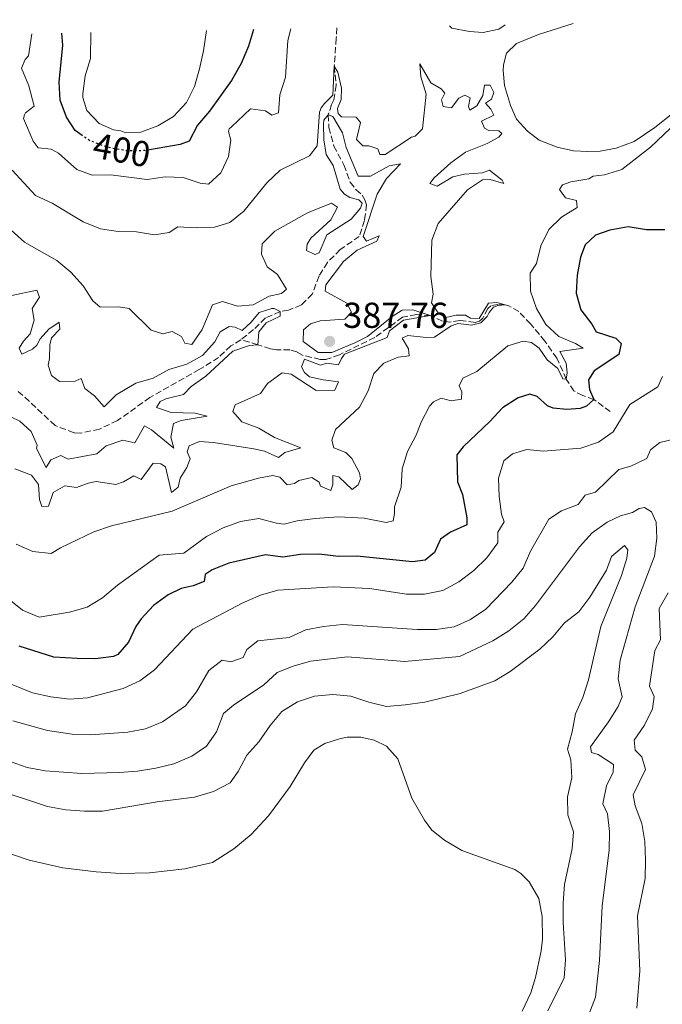
# Model space of a CAD drawing. Units: metres. Extents: x 632767 to 636260, y 4653344 to 4655722.
# Drawn here: x 633440 to 633618, y 4655400 to 4655673 of the extents above; entities that cross this region are included whole.
import ezdxf
from ezdxf.enums import TextEntityAlignment as Align

# ---------------------------------------------------------------- set-up
doc = ezdxf.new("R2010")
doc.units = ezdxf.units.M
doc.header["$MEASUREMENT"] = 0
doc.linetypes.add('DGN Style 3', pattern=[2.435890702152634, 1.739921930109024, -0.6959687720436097])
doc.linetypes.add('DGN Style 5', pattern=[1.217945351076317, 0.5219765790327072, -0.6959687720436097])
for name, color, linetype, lineweight in [('Barranco lineal', 142, 'DGN Style 3', 13), ('Cota de curva de nivel directora', 7, 'Continuous', 0), ('Cota de punto acotado terreno', 7, 'Continuous', 0), ('Curva de nivel directora', 30, 'Continuous', 30), ('Curva de nivel directora no vista', 30, 'DGN Style 5', 30), ('Curva de nivel intermedia', 30, 'Continuous', 0), ('Línea de cambio de uso (parcela vista)', 92, 'Continuous', 0), ('Punto acotado terreno (símbolo)', 7, 'Continuous', 0)]:
    doc.layers.add(name, color=color, linetype=linetype, lineweight=lineweight)
doc.styles.add('Style-Arial', font='arial.ttf')

# ---------------------------------------------------------------- blocks, each defined once
blk = doc.blocks.new('5PATER')
at = {"layer": 'Punto acotado terreno (símbolo)', "linetype": 'Continuous', "lineweight": 0}
h = blk.add_hatch(color=51, dxfattribs=at)
edge = h.paths.add_edge_path()
edge.add_ellipse((0, 0), major_axis=(-0.1095731443231308, -0.1110710700762829), ratio=0.9994222409660317, start_angle=0, end_angle=360)

msp = doc.modelspace()

# ---------------------------------------------------------------- linework, layer by layer
at = {"layer": 'Barranco lineal', "color": 142, "linetype": 'DGN Style 3', "lineweight": 13}
for points in [[(633528.1100000005, 4655670.730000001, 391.2200000000012), (633527.9500000002, 4655667.850000001, 391.0099999999948), (633527.4100000003, 4655660.100000001, 390), (633527.9400000004, 4655654.810000001, 389.7899999999936), (633527.29, 4655650.75, 389.5500000000029), (633526.6399999997, 4655649.480000001, 389.2700000000041), (633525.7300000006, 4655646.550000001, 385), (633525.9299999997, 4655643.09, 384.1300000000047), (633527.2699999996, 4655637.92, 383.6499999999942), (633530.0899999999, 4655632.680000001, 382.8500000000058), (633531.8300000001, 4655627.869999999, 382.6499999999942), (633533.4299999997, 4655625.76, 382.5800000000018), (633535.1500000004, 4655624.27, 382.5399999999936), (633535.8499999996, 4655623.029999999, 382.5099999999948), (633536.3300000001, 4655621.619999999, 382.4700000000012), (633535.7800000003, 4655617.210000001, 382.1999999999971), (633534.3399999999, 4655612.850000001, 381.8099999999977), (633529.0599999997, 4655609.16, 381.5399999999936), (633525.4900000002, 4655605.619999999, 381.3999999999942), (633523.1600000003, 4655601.850000001, 380.8800000000047), (633521.2599999999, 4655596.82, 380.6699999999983), (633518.2599999999, 4655593.789999999, 380.6699999999983), (633514.6600000003, 4655592.32, 380.3600000000006), (633512.4100000003, 4655591.980000001, 380), (633508.29, 4655590.180000001, 379.6900000000023), (633504.9800000006, 4655586.949999999, 379.5500000000029), (633501.4600000001, 4655584.15, 379.5500000000029)], [(633604, 4655564.17, 401.7899999999936), (633599.5, 4655567.58, 400), (633596.4100000003, 4655568.609999999, 398.0599999999977), (633593.9100000003, 4655569.91, 396.4700000000012), (633591.8200000003, 4655573.16, 395), (633589.1699999999, 4655578.980000001, 393.820000000007), (633585.9000000004, 4655583.76, 393.1000000000058), (633581.8799999999, 4655588.52, 392.2299999999959), (633578.6399999997, 4655591.939999999, 391.9199999999983), (633575.8700000001, 4655593.51, 390.6699999999983), (633574.8600000005, 4655593.850000001, 390), (633572.8200000003, 4655593.890000001, 389.8999999999942), (633570.8700000001, 4655593.560000001, 389.7899999999936), (633570.04, 4655592.82, 389.7200000000012), (633568.6500000004, 4655590.15, 389.6199999999953), (633567.6900000004, 4655589.25, 389.6199999999953), (633566.4699999997, 4655588.970000001, 389.5800000000018), (633562.2100000001, 4655589.5, 389.0599999999977), (633559.4500000002, 4655589.050000001, 388.2299999999959), (633557.4299999997, 4655589.32, 387.75), (633554.0499999998, 4655590.9, 385), (633550.2000000002, 4655591.119999999, 384.6900000000023), (633546.3499999996, 4655590.4, 384.5800000000018), (633538.6299999999, 4655584.75, 383.929999999993), (633528.8200000003, 4655579.949999999, 383.679999999993), (633525.0899999999, 4655578.619999999, 383.5800000000018), (633523.5, 4655578.67, 383.5800000000018), (633518.6100000005, 4655579.84, 383.3699999999953), (633517.0199999996, 4655580.77, 382.9900000000052), (633515.0499999998, 4655581.310000001, 382.2599999999948), (633511.3499999996, 4655581.359999999, 381.6100000000006), (633509.6799999997, 4655581.600000001, 380.7400000000052), (633506.1699999999, 4655582.730000001, 380), (633501.4600000001, 4655584.15, 379.5500000000029)], [(633501.4600000001, 4655584.15, 379.5500000000029), (633498.6699999999, 4655582.41, 379.2400000000052), (633495.29, 4655579.25, 379.0299999999988), (633489.9199999999, 4655575.869999999, 378.679999999993), (633476.2000000002, 4655568.08, 377.9900000000052), (633467.2000000002, 4655561.67, 377.1999999999971), (633462.2000000002, 4655559.350000001, 376.7100000000065), (633457.0199999996, 4655558.210000001, 376.3600000000006), (633455.1399999997, 4655558.32, 376.2299999999959), (633449.8700000001, 4655560.33, 375.8800000000047), (633439.5499999998, 4655569.92, 375)]]:
    msp.add_polyline3d(points, dxfattribs=at)
at = {"layer": 'Curva de nivel directora', "color": 30, "linetype": 'Continuous', "lineweight": 30, "elevation": 400, "flags": 128}
for points in [[(633505.0000000002, 4655670.29), (633503.61, 4655665.640000001), (633501.5499999991, 4655660.87), (633498.829999999, 4655656.160000001), (633492.7200000002, 4655647.650000001), (633489.4399999989, 4655643.7), (633487.0699999996, 4655639.300000001), (633484.5999999997, 4655638.330000001), (633476.1299999985, 4655636.890000002)], [(633457.3599999996, 4655640.890000001), (633455.4599999997, 4655642.210000001), (633453.0700000003, 4655645.970000001), (633451.2599999999, 4655650.630000001), (633451.0499999997, 4655655.689999999), (633452.0599999999, 4655665.92), (633451.7999999984, 4655669.279999999)], [(633619.2000000001, 4655614.630000002), (633614.0799999994, 4655614.640000001), (633608.9599999986, 4655615.449999999), (633603.9099999992, 4655614.58), (633599.8999999993, 4655613.140000001), (633597.0199999983, 4655610.449999999), (633595.7699999987, 4655607.11), (633594.7999999986, 4655602.029999999), (633594.5499999983, 4655597.04), (633595.8699999994, 4655592.470000002), (633598.9000000001, 4655588.460000002), (633600.0999999982, 4655586.310000001), (633605.5900000001, 4655584.590000001), (633607.0499999997, 4655583.12), (633606.4399999996, 4655580.04), (633599.5300000005, 4655575.460000002), (633597.9999999994, 4655572.970000002), (633598.2999999989, 4655570.29), (633599.4999999994, 4655567.580000001), (633597.3899999993, 4655565.650000002), (633595.6300000001, 4655565.010000001), (633591.9499999988, 4655564.810000001), (633588.14, 4655565.130000001), (633586.5599999998, 4655565.770000001), (633583.739999999, 4655568.380000001), (633581.7099999995, 4655568.980000001), (633578.4399999994, 4655568.039999999), (633574.11, 4655565.220000001), (633570.6099999995, 4655561.390000002), (633563.1900000009, 4655554.440000001), (633561.4400000008, 4655552.189999999), (633561.6299999986, 4655544.680000002), (633562.9800000008, 4655541.150000002), (633564.1799999989, 4655534.710000004), (633564.2399999994, 4655532.740000002), (633559.6599999993, 4655530.74), (633556.89, 4655528.74), (633555.2000000002, 4655525.020000001), (633552.6699999999, 4655522.960000002), (633549.0899999992, 4655522.430000001), (633533.6599999998, 4655524.050000001), (633528.6599999998, 4655523.980000001), (633523.1499999999, 4655524.570000002), (633518.0499999992, 4655524.529999999), (633513.1099999995, 4655523.750000001), (633508.3199999996, 4655524.41), (633498.089999999, 4655522.119999999), (633493.4499999988, 4655520.26), (633491.5600000002, 4655518.95), (633491.2400000005, 4655516.960000001), (633488.240000001, 4655515.77), (633484.8799999993, 4655515.070000002), (633481.2899999995, 4655513.260000002), (633477.2199999992, 4655510.36), (633473.7599999991, 4655506.660000001), (633472.2599999993, 4655504.480000001), (633470.2399999987, 4655500.130000002), (633467.3099999984, 4655496.740000002), (633466.0900000002, 4655496.189999999), (633461.1399999993, 4655495.520000001), (633456.0000000006, 4655495.59), (633449.5399999986, 4655496.010000001), (633439.8699999994, 4655499.050000003)]]:
    msp.add_lwpolyline(points, dxfattribs=at)
at = {"layer": 'Curva de nivel directora no vista', "color": 30, "linetype": 'DGN Style 5', "lineweight": 30, "elevation": 400, "flags": 128}
msp.add_lwpolyline([(633476.1299999985, 4655636.890000002), (633474.709999999, 4655636.65), (633469.709999999, 4655636.580000001), (633464.4400000006, 4655637.560000002), (633459.5700000002, 4655639.37), (633457.3599999996, 4655640.890000001)], dxfattribs=at)
at = {"layer": 'Curva de nivel intermedia', "color": 30, "linetype": 'Continuous', "lineweight": 0, "flags": 128}
for points, elevation in [([(633515.3600000005, 4655670.490000002), (633514.5199999999, 4655667.21), (633513.8899999995, 4655657.010000001), (633512.3000000003, 4655652.12), (633511.9400000004, 4655647.130000001), (633510.0600000008, 4655646.469999999), (633508.3000000016, 4655647.73), (633504.0999999995, 4655648.220000001), (633498.82, 4655643.289999999), (633498.25, 4655642.71), (633497.9900000007, 4655641.99), (633498.63, 4655639.539999999), (633498.0399999999, 4655635.039999999), (633495.8700000017, 4655630.49), (633492.4500000019, 4655627.380000001), (633490.1699999998, 4655627.570000002), (633485.4100000011, 4655629.23), (633480.4100000011, 4655629.33), (633475.4100000008, 4655628.59), (633465.2300000018, 4655629.92), (633460.2000000007, 4655629.819999999), (633455.9100000013, 4655631.42), (633450.8500000008, 4655635.949999998), (633448.8000000011, 4655637.039999999), (633445.2100000014, 4655637.399999999), (633443.7699999998, 4655639.289999997), (633441.15, 4655645.529999998), (633441.3700000013, 4655646.55), (633441.690000001, 4655647.130000001), (633444.0600000003, 4655649.04), (633442.5899999995, 4655654.65), (633440.5599999999, 4655659.55), (633441.5999999995, 4655661.949999998), (633442.5400000003, 4655662.939999999), (633443.3800000009, 4655669.119999998)], 395.0000000000001), ([(633491.9199999999, 4655670.039999999), (633491.1199999999, 4655664.38), (633490.02, 4655659.349999999), (633488.5899999996, 4655654.46), (633486.360000001, 4655649.989999999), (633482.7900000014, 4655646.13), (633478.4500000008, 4655643.539999999), (633473.700000001, 4655641.8), (633469.5400000013, 4655641.599999999), (633468.16, 4655642.140000001), (633466.1399999994, 4655642.470000001), (633462.1100000016, 4655644.179999998), (633458.7000000007, 4655647.800000002), (633457.620000001, 4655651.42), (633457.61, 4655652.42), (633458.2699999993, 4655657.429999999), (633459.6799999997, 4655662.240000002), (633459.7600000004, 4655669.429999999)], 405.0000000000001), ([(633574.8300000017, 4655671.619999999), (633573.0700000004, 4655670.390000001), (633568.7800000012, 4655669.480000001), (633564.920000001, 4655669.720000001), (633560.0100000004, 4655670.660000001), (633559.350000001, 4655671.32)], 395.0000000000001), ([(633437.9300000013, 4655631.220000001), (633444.4600000004, 4655624.23), (633449.0800000007, 4655622.079999999), (633457.6800000014, 4655616.849999999), (633462.4500000014, 4655614.970000001), (633467.3900000011, 4655614.189999999), (633472.530000002, 4655614.109999998), (633477.4600000005, 4655613.25), (633481.5800000001, 4655613.9), (633484.0000000007, 4655615.499999999), (633489.0099999999, 4655615.219999999), (633494.0999999993, 4655615.38), (633498.410000001, 4655616.67), (633502.2500000009, 4655619.859999999), (633508.6799999994, 4655627.75), (633512.3700000019, 4655631.199999998), (633520.5500000004, 4655635.170000001), (633522.6000000001, 4655637.96), (633523.2500000005, 4655647.320000002), (633523.7500000012, 4655648.539999999), (633524.6900000023, 4655649.730000001), (633527.0400000013, 4655652.06), (633527.4100000003, 4655660.100000001), (633528.3600000001, 4655658.430000001), (633529.3900000006, 4655653.99), (633529.3500000003, 4655650.859999999), (633528.2900000009, 4655648.390000001), (633528.4900000021, 4655646.999999999), (633529.3800000015, 4655646.08), (633533.51, 4655645.899999999), (633534.67, 4655644.449999998), (633533.5500000003, 4655639.759999999), (633535.3000000004, 4655638.009999999), (633537.0000000013, 4655637.939999999), (633539.4900000013, 4655637.140000001), (633540.0400000013, 4655635.62), (633541.5000000007, 4655635.609999998), (633548.8800000013, 4655640.350000001), (633549.8899999994, 4655640.710000002), (633551.8899999999, 4655642.66), (633552.9000000001, 4655652.350000001), (633551.4000000004, 4655657.119999997), (633551.1800000013, 4655660.73), (633554.2100000001, 4655655.52), (633557.1100000013, 4655653.820000002), (633558.0700000002, 4655652.59), (633557.1400000004, 4655650.779999998), (633557.6000000008, 4655648.899999999), (633559.9100000019, 4655648.57), (633561.9500000004, 4655651.190000001), (633563.6400000004, 4655652.050000001), (633565.0900000008, 4655651.289999999), (633564.6700000007, 4655648.890000001), (633565.0400000017, 4655647.899999999), (633566.9300000004, 4655649.119999998), (633568.6700000016, 4655651.95), (633569.1100000021, 4655654.829999999), (633570.640000001, 4655654.829999999), (633571.7200000006, 4655652.8), (633571.0099999995, 4655650.91), (633569.4000000004, 4655649.869999999), (633570.8200000018, 4655648.119999999), (633571.6800000002, 4655646.529999999), (633568.2600000004, 4655644.869999999), (633569.0600000005, 4655642.890000001), (633570.280000001, 4655642.260000001), (633573.0800000017, 4655642.180000001), (633573.9500000011, 4655641.390000001), (633573.0700000004, 4655640.359999998), (633569.8099999994, 4655638.619999999), (633563.8100000002, 4655636.23), (633559.7700000012, 4655633.279999999), (633555.0900000007, 4655629.07), (633553.9599999996, 4655627.550000001), (633555.9800000002, 4655626.819999999), (633560.320000001, 4655629.41), (633563.5399999997, 4655630.159999999), (633568.5300000008, 4655630.480000001), (633570.4700000009, 4655631.179999999), (633574.0499999995, 4655628.429999999), (633574.480000001, 4655627.550000001), (633570.650000002, 4655628.59), (633568.5300000008, 4655628.539999999), (633564.370000001, 4655625.779999998), (633556.2000000017, 4655616.46), (633554.5000000006, 4655611.759999999), (633554.2100000001, 4655601.720000001), (633554.8200000002, 4655596.759999999), (633554.4, 4655594.359999998), (633556.4100000017, 4655591.37), (633558.4099999999, 4655590.33), (633561.2000000017, 4655590.930000001), (633563.8100000002, 4655590.960000001), (633565.2400000006, 4655590.109999999)], 390), ([(633626.2300000021, 4655648.05), (633615.1800000012, 4655637.600000001), (633607.2300000007, 4655631.390000001), (633602.4500000019, 4655629.940000001), (633599.26, 4655629.569999999), (633598.0500000009, 4655628.859999998), (633593.12, 4655628.020000001), (633590.7300000007, 4655627.189999999), (633589.9700000007, 4655625.84), (633591.5900000011, 4655623.529999999), (633594.610000001, 4655622.779999998), (633594.7899999997, 4655620.880000001), (633590.5000000005, 4655618.17), (633586.9199999997, 4655614.75), (633584.7500000015, 4655610.25), (633583.5199999999, 4655605.310000001), (633581.8200000012, 4655602.640000001), (633581.8800000015, 4655597.609999998), (633583.4999999999, 4655592.839999998), (633586.1200000016, 4655588.390000001), (633589.7000000002, 4655585.04), (633594.3700000017, 4655583.12), (633596.5199999998, 4655581.83), (633590.0600000002, 4655580.829999999), (633591.8200000013, 4655577.59), (633592.0300000014, 4655574.960000001), (633591.8200000013, 4655573.16), (633590.8500000013, 4655573.24), (633589.4400000009, 4655576.109999998), (633586.4900000005, 4655578.529999998), (633584.2400000019, 4655581.83), (633582.160000001, 4655583.41), (633579.8499999997, 4655583.759999999), (633575.5899999995, 4655582.409999999), (633566.9999999999, 4655575.33), (633563.0600000013, 4655573.470000001), (633562.0599999999, 4655571.380000001), (633562.7900000009, 4655569.710000001), (633562.7199999993, 4655567.67), (633559.8200000003, 4655567.21), (633557.0900000011, 4655567.920000001), (633554.9299999997, 4655566.890000001), (633553.7899999998, 4655565.71), (633551.53, 4655561.249999999), (633550.1399999997, 4655557.609999999), (633547.7000000011, 4655553.07), (633546.2200000016, 4655548.3), (633545.9900000012, 4655543.239999999), (633544.1400000005, 4655537.73), (633544.1400000005, 4655535.850000001), (633543.7000000002, 4655533.87), (633541.8200000004, 4655533.359999998), (633535.7300000017, 4655534.580000001), (633528.53, 4655534.970000001), (633522.0800000015, 4655534.539999999), (633517.1300000006, 4655533.87), (633513.4800000006, 4655532.970000002), (633511.3400000016, 4655533.199999999), (633506.4599999998, 4655534.529999999), (633501.3700000005, 4655533.659999999), (633496.54, 4655531.880000001), (633491.9600000002, 4655529.520000001), (633485.6000000011, 4655524.869999999), (633478.7800000015, 4655524.31), (633467.2200000011, 4655516.009999999), (633463.0500000004, 4655512.449999998), (633458.77, 4655509.849999999), (633453.8700000005, 4655508.51), (633445.4500000007, 4655507.109999998), (633440.8300000004, 4655509.079999999), (633428.860000001, 4655518.579999999)], 395.0000000000001), ([(633437.69, 4655614.56), (633441.4000000004, 4655611.210000002), (633450.3800000013, 4655606.140000001), (633454.2100000002, 4655602.92), (633457.6400000012, 4655599.119999999), (633460.3700000005, 4655594.929999998), (633462.42, 4655593.199999998), (633467.5000000006, 4655593.25), (633470.4300000009, 4655592.789999999), (633476.5599999998, 4655586.77), (633479.7899999997, 4655585.76), (633482.4000000004, 4655586.430000001), (633484.9400000017, 4655585.04), (633485.8700000015, 4655583.140000001), (633487.8899999999, 4655582.829999999), (633490.7199999997, 4655586.989999999), (633493.5899999996, 4655593.819999999), (633496.3500000001, 4655594.800000001), (633500.4900000019, 4655593.470000001), (633504.8700000006, 4655593.849999999), (633509.3200000009, 4655596.199999998), (633512.7699999998, 4655596.949999999), (633514.0900000008, 4655598.140000001), (633511.6299999999, 4655602.230000001), (633508.770000001, 4655604.369999999), (633507.1799999997, 4655607.880000001), (633507.3800000007, 4655610.74), (633510.880000001, 4655614.300000001), (633519.9500000014, 4655619.399999999), (633526.6200000012, 4655622.07), (633528.2700000008, 4655620.930000001), (633526.4000000021, 4655617.460000001), (633520.9000000014, 4655612.329999999), (633519.8700000009, 4655610.699999999), (633519.6699999997, 4655608.920000001), (633522.03, 4655607.77), (633523.1800000012, 4655608.25), (633525.3200000003, 4655613.259999999), (633532.1199999996, 4655617.649999999), (633534.6600000011, 4655620.630000001), (633535.1500000006, 4655622.029999999), (633534.2099999996, 4655622.949999998), (633531.7199999996, 4655623.59), (633530.250000001, 4655624.550000001), (633529.0599999997, 4655625.930000001), (633527.1300000009, 4655632.56), (633525.1399999993, 4655635.57), (633524.52, 4655639.619999998), (633524.4100000006, 4655644.029999998), (633524.5100000012, 4655645.140000001), (633525.7300000016, 4655646.55), (633527.0200000012, 4655646.09), (633529.7100000002, 4655641.579999999), (633530.7100000017, 4655637.529999998), (633534.0500000009, 4655629.550000001), (633537.4200000016, 4655629.539999999), (633542.6200000006, 4655632.460000002), (633545.7499999999, 4655633.009999999), (633541.8800000007, 4655628.95), (633539.2900000003, 4655624.550000001), (633535.4500000002, 4655612.81), (633536.370000001, 4655611.52), (633539.8600000001, 4655612.949999998), (633539.1900000018, 4655611.48), (633533.7600000004, 4655609.05), (633529.9200000003, 4655605.840000001), (633525.0200000008, 4655599.41), (633524.8600000021, 4655597.659999999), (633530.8800000015, 4655594.309999999), (633532.2000000002, 4655591.77), (633530.3300000015, 4655589.869999998), (633523.4500000017, 4655589.419999998), (633520.8400000011, 4655588.529999999), (633518.8899999997, 4655586.929999999), (633518.74, 4655583.67), (633522.9000000019, 4655580.59), (633526.7300000007, 4655580.59), (633533.13, 4655583.249999999), (633536.5900000001, 4655585.08), (633543.5100000004, 4655590.569999999), (633546.2599999994, 4655592.369999999), (633549.2100000001, 4655592.439999999)], 385), ([(633437.8900000012, 4655596.430000001), (633444.8300000014, 4655597.900000001), (633445.5399999999, 4655595.999999999), (633443.5100000005, 4655592.81), (633444.0300000012, 4655589.529999998), (633442.9200000004, 4655585.76), (633441.100000001, 4655583.720000001), (633439.9100000019, 4655581.800000001), (633440.6300000015, 4655580.149999999), (633443.6500000012, 4655581.56), (633444.8, 4655582.609999998), (633445.7099999998, 4655584.430000001), (633448.1399999994, 4655587.069999999), (633450.9800000006, 4655589.01), (633451.1700000004, 4655587.060000001), (633448.8700000005, 4655584.67), (633448.4099999999, 4655582.76), (633448.3400000007, 4655578.92), (633447.9800000008, 4655577.039999999), (633448.9000000017, 4655574.21), (633451.11, 4655572.569999999), (633455.490000001, 4655572.659999999), (633457.0800000002, 4655573.390000001), (633458.1300000007, 4655570.560000001), (633460.8100000008, 4655568.58), (633463.550000001, 4655565.48), (633466.8800000015, 4655568.84), (633472.2800000017, 4655572.060000001), (633477.0899999995, 4655573.430000001), (633481.4700000006, 4655575.849999999), (633486.4400000017, 4655577.390000001), (633490.8300000015, 4655579.779999998), (633494.2200000001, 4655583.52), (633495.74, 4655586.350000001), (633498.25, 4655587.81), (633499.9000000019, 4655587.609999998), (633501.8600000021, 4655586.699999998), (633504.3099999997, 4655588.989999999), (633506.5200000001, 4655591.689999999), (633510.100000001, 4655592.82), (633510.7000000001, 4655592.82), (633512.4099999999, 4655591.980000001)], 380.0000000000001), ([(633565.2400000006, 4655590.109999999), (633567.6600000013, 4655590.069999999), (633570.2200000006, 4655594.289999999), (633572.5300000019, 4655594.51), (633574.8600000008, 4655593.849999999), (633572.8700000015, 4655593.63), (633571.6100000008, 4655593.17), (633570.3900000005, 4655591.740000002), (633569.8899999999, 4655590.63), (633568.1300000007, 4655588.859999999), (633565.4800000021, 4655588.189999999), (633561.8200000008, 4655588.640000001), (633559.8800000006, 4655587.970000001), (633555.2400000005, 4655584.82), (633552.9100000013, 4655584.77), (633547.8100000008, 4655585.359999999), (633546.2200000016, 4655584.590000001), (633547.9600000004, 4655581.619999997), (633548.2199999997, 4655579.689999999), (633545.1700000009, 4655579.329999999), (633541.1299999997, 4655577.599999999), (633538.4200000007, 4655574.74), (633536.8100000013, 4655569.91), (633534.3700000006, 4655565.449999998), (633527.77, 4655559.199999999), (633526.7100000005, 4655556.26), (633527.2300000014, 4655554.140000001), (633530.610000001, 4655552.779999999), (633532.2400000005, 4655551.179999999), (633534.3700000006, 4655547.189999999), (633534.7000000014, 4655545.49), (633534.0300000008, 4655543.820000002), (633532.3400000011, 4655542.539999999), (633528.6600000019, 4655546.069999999), (633526.980000001, 4655546.42), (633526.9600000009, 4655543.899999999), (633526.4000000021, 4655542.279999998), (633523.6000000014, 4655543.470000001), (633523.1600000011, 4655544.55), (633521.1800000007, 4655545.849999998), (633517.5900000011, 4655545.059999999), (633516.3600000016, 4655544.25), (633514.3099999998, 4655543.83), (633512.2700000014, 4655545.939999999), (633510.310000001, 4655546.4), (633506.4000000017, 4655545.699999998), (633498.7999999998, 4655543.539999999), (633482.3900000014, 4655536.55), (633465.5500000016, 4655532.470000001), (633460.6200000007, 4655530.779999998), (633451.3600000005, 4655526.359999999), (633448.7699999998, 4655524.789999999), (633443.6600000003, 4655525.350000001), (633439.0800000003, 4655527.359999998)], 390), ([(633512.4099999999, 4655591.980000001), (633512.3400000005, 4655590.710000001), (633508.4400000002, 4655588.869999998), (633506.4900000012, 4655586.37), (633506.1700000014, 4655582.730000001), (633503.8300000012, 4655582.51), (633499.2600000004, 4655580.980000001), (633491.7800000014, 4655574.039999999), (633487.690000001, 4655571.170000001), (633485.5200000006, 4655568.910000001), (633480.5899999999, 4655567.699999999), (633479.07, 4655567.02), (633478.0199999993, 4655565.350000001), (633482.1100000021, 4655563.949999998), (633488.7900000007, 4655563.709999999), (633492.1400000014, 4655562.949999999), (633484.8400000011, 4655561.680000001), (633482.7699999991, 4655560.84), (633482.0100000014, 4655557.04), (633482.8200000006, 4655554.060000001), (633476.6500000014, 4655559.13), (633474.6900000012, 4655560.189999999), (633472.0500000014, 4655555.509999999), (633468.6800000007, 4655556.21), (633464.0400000005, 4655554.63), (633461.5000000015, 4655552.449999998), (633453.5100000006, 4655551.009999999), (633451.4600000009, 4655551.99), (633448.7100000017, 4655550.759999999), (633447.3799999995, 4655548.640000001), (633444.7500000009, 4655553.929999999), (633444.9200000009, 4655554.84), (633443.24, 4655558.699999998), (633440.1200000019, 4655561.51), (633435.4300000002, 4655563.740000002)], 380.0000000000001), ([(633549.2100000001, 4655592.439999999), (633554.0500000013, 4655590.9), (633546.6500000006, 4655589.56), (633542.7600000014, 4655586.609999998), (633542.0700000008, 4655584.74), (633530.26, 4655580.100000001), (633529.3900000006, 4655578.940000001), (633528.5600000012, 4655577.199999998), (633525.3700000017, 4655577.61), (633523.5299999999, 4655577.099999998), (633519.110000001, 4655578.739999998), (633518.3100000008, 4655576.62), (633519.1700000013, 4655575.04), (633520.5100000001, 4655573.88), (633524.2699999998, 4655572.960000001), (633528.6100000005, 4655572.480000001), (633527.5300000008, 4655570.140000001), (633522.3499999997, 4655570.08), (633515.4500000019, 4655574.55), (633512.9400000018, 4655574.92), (633508.8300000014, 4655571.98), (633506.9100000013, 4655569.25), (633499.8800000016, 4655566.05), (633499.190000001, 4655564.21), (633501.7200000013, 4655561.349999999), (633506.4400000019, 4655559.57), (633510.8099999995, 4655557.02), (633518.150000002, 4655554.109999999), (633513.6500000004, 4655552.819999999), (633511.8700000012, 4655551.470000001), (633508.010000001, 4655553.24), (633505.1000000008, 4655553.859999999), (633493.8700000013, 4655555.600000001), (633489.9500000008, 4655555.859999999), (633487.100000001, 4655554.639999999), (633486.5900000012, 4655552.989999999), (633487.4299999995, 4655551.099999999), (633486.4400000017, 4655548.67), (633484.610000001, 4655545.73), (633484.040000001, 4655543.17), (633482.2300000006, 4655541.76), (633480.5000000005, 4655548.869999998), (633479.2000000018, 4655549.699999999), (633477.140000001, 4655549.9), (633473.7800000014, 4655545.300000001), (633471.7499999997, 4655546.390000002), (633468.8399999995, 4655544.720000001), (633466.7899999998, 4655543.959999999), (633461.2800000003, 4655544.789999999), (633459.0700000017, 4655544.34), (633455.8300000008, 4655543.09), (633452.6100000021, 4655543.609999998), (633449.3100000008, 4655541.689999999), (633448.0400000011, 4655537.890000001), (633446.1600000013, 4655537.8), (633445.5399999999, 4655539.769999999), (633445.2300000016, 4655543.91), (633443.3099999992, 4655546.57), (633438.6900000013, 4655548.269999999)], 385), ([(633434.1600000006, 4655489.92), (633443.6, 4655486.06), (633448.7100000017, 4655484.98), (633453.9199999997, 4655484.350000001), (633458.9100000008, 4655484.689999999), (633468.7700000004, 4655487.3), (633473.4400000017, 4655489.460000001), (633477.5099999999, 4655492.439999999), (633488.1500000014, 4655503.769999999), (633502.0099999995, 4655511.06), (633506.9200000003, 4655513.239999999), (633511.7400000015, 4655514.600000001), (633527.1300000009, 4655515.56), (633537.1700000013, 4655515.060000001), (633547.4700000009, 4655513.470000001), (633552.4700000011, 4655513.470000001), (633557.4900000012, 4655514.490000002), (633561.9999999995, 4655516.930000001), (633566.1500000004, 4655520.05), (633569.7100000009, 4655523.560000001), (633572.7799999999, 4655527.73), (633572.8400000002, 4655530.74), (633574.5600000013, 4655533.57), (633573.8700000006, 4655535.689999999), (633573.2200000002, 4655540.649999999), (633573.0300000003, 4655545.67), (633574.4899999998, 4655550.52), (633576.8400000012, 4655552.48), (633580.8300000011, 4655553.630000001), (633585.4500000011, 4655553.189999999), (633595.8500000014, 4655554.050000002), (633600.7300000008, 4655555.679999999), (633604.8500000002, 4655558.52), (633609.4600000014, 4655566.11), (633617.250000001, 4655571.039999999), (633618.4900000016, 4655573.949999999)], 405.0000000000001), ([(633438.1600000015, 4655478.27), (633447.820000002, 4655475.65), (633454.6100000005, 4655474.630000001), (633459.7500000012, 4655474.380000001), (633470.0399999998, 4655475.179999999), (633474.9400000017, 4655476.130000001), (633479.7000000002, 4655478.08), (633486.0900000005, 4655482.439999999), (633489.1799999997, 4655486.359999998), (633492.6100000006, 4655492.26), (633496.2400000006, 4655495.119999998), (633498.6600000013, 4655494.720000001), (633502.1200000013, 4655495.91), (633503.1400000006, 4655498.16), (633506.1300000013, 4655500.499999999), (633514.8300000007, 4655501.48), (633519.54, 4655503.569999999), (633524.4500000008, 4655504.52), (633529.6699999999, 4655505.09), (633550.3699999999, 4655503.67), (633555.6400000005, 4655503.67), (633560.6600000008, 4655504.41), (633565.2300000016, 4655506.439999999), (633569.4400000006, 4655509.33), (633576.7100000017, 4655516.829999999), (633579.880000001, 4655520.699999998), (633581.9100000006, 4655525.460000001), (633586.9800000022, 4655534.289999999), (633590.4500000012, 4655536.63), (633595.1500000019, 4655538.390000001), (633597.0300000015, 4655540.96), (633599.9000000015, 4655541.769999999), (633606.4000000014, 4655548.15), (633609.7099999995, 4655549.050000001), (633614.2200000001, 4655551.199999999), (633615.1600000011, 4655553.539999999), (633617.820000001, 4655555.609999999), (633625.9500000004, 4655557.55)], 410.0000000000001), ([(633515.9500000004, 4655493.489999999), (633520.7500000015, 4655494.890000001), (633531.0300000012, 4655496.07), (633546.8899999999, 4655494.800000001), (633562.1900000018, 4655496.180000001), (633571.4100000019, 4655500.51), (633575.8300000009, 4655503.349999999), (633579.9900000006, 4655506.609999999), (633583.2699999996, 4655510.38), (633595.4500000014, 4655526.599999999), (633598.9800000007, 4655530.499999999), (633603.1800000007, 4655533.49), (633606.890000001, 4655535.279999998), (633610.2000000012, 4655536.199999999), (633612.0099999995, 4655537.259999998), (633613.5300000017, 4655537.52), (633615.4299999994, 4655536.369999999), (633616.7900000006, 4655533.499999999), (633616.9900000017, 4655529.070000002), (633616.3200000012, 4655524.06), (633610.8899999997, 4655509.970000002), (633606.8100000005, 4655495.149999999), (633606.2500000016, 4655490), (633607.3600000005, 4655484.990000002), (633606.2200000006, 4655482.250000001), (633603.5600000005, 4655478.010000001), (633598.4900000012, 4655471.130000001), (633598.7800000017, 4655469.56), (633600.6900000006, 4655468.92), (633604.9300000007, 4655466.15), (633604.8400000012, 4655464.019999998), (633602.9500000003, 4655460.23), (633602.0000000005, 4655455.31), (633603.2800000012, 4655452.519999998), (633603.8500000011, 4655447.560000001), (633603.6900000002, 4655442.369999998), (633601.7400000012, 4655426.939999999), (633601.0400000014, 4655411.750000001), (633599.8800000015, 4655401.609999999), (633598.0300000008, 4655396.76)], 415), ([(633432.8600000021, 4655459.409999999), (633447.7999999997, 4655454.489999999), (633452.9100000015, 4655453.640000001), (633458.01, 4655453.249999999), (633463.0100000001, 4655453.27), (633478.2100000017, 4655455.830000001), (633488.6200000008, 4655457.149999999), (633493.8900000014, 4655458.689999999), (633498.4500000011, 4655461.13), (633500.6999999997, 4655464.230000001), (633503.1600000006, 4655468.759999999), (633506.4700000011, 4655472.51), (633509.6000000002, 4655477), (633512.7899999998, 4655480.859999998), (633517.1600000019, 4655483.560000001), (633521.9100000015, 4655485.119999998), (633527.0200000012, 4655485.65), (633531.99, 4655485.199999998), (633537.0100000004, 4655483.48), (633541.8700000017, 4655482.250000001), (633547.0500000007, 4655482.76), (633552.5200000004, 4655483.470000001), (633562.3600000017, 4655485.9), (633571.9599999995, 4655489.460000001), (633576.26, 4655492.01), (633584.5000000012, 4655498.189999999), (633588.0900000009, 4655501.67), (633591.3499999997, 4655505.489999999), (633595.2600000014, 4655508.61), (633598.3700000005, 4655512.649999999), (633602.9400000013, 4655520.119999999), (633604.4099999999, 4655523.900000001), (633607.9600000017, 4655527.019999999), (633608.9299999995, 4655525.77), (633608.5800000008, 4655523.480000001), (633607.1700000004, 4655518.680000001), (633601.4000000014, 4655504.54), (633597.9500000002, 4655489.73), (633596.4500000004, 4655484.820000002), (633594.3800000006, 4655480.259999999), (633593.4500000009, 4655475.300000002), (633592.1100000021, 4655470.46), (633593.0700000009, 4655467.449999999), (633593.3400000012, 4655462.46), (633592.1600000011, 4655457.25), (633592.2500000005, 4655452.25), (633593.7900000005, 4655447.449999998), (633593.4400000018, 4655442.86), (633591.3299999996, 4655432.830000001), (633590.980000001, 4655427.75), (633590.9000000005, 4655422.289999999), (633591.6100000013, 4655411.949999999), (633591.2100000011, 4655406.970000001), (633586.7200000007, 4655397.74)], 420.0000000000001), ([(633620.0600000008, 4655513.9), (633617.630000001, 4655509.5), (633618.0100000009, 4655500.779999998), (633616.3600000015, 4655497.880000001), (633614.9100000008, 4655487.939999999), (633616.1900000017, 4655485.069999999), (633615.7800000003, 4655481.649999999), (633613.5000000005, 4655477.13), (633610.6200000015, 4655472.979999999), (633610.920000001, 4655470.21), (633612.8000000007, 4655468.350000001), (633613.7700000008, 4655464.789999999), (633610.3900000014, 4655457.8), (633610.9700000002, 4655454.749999999), (633612.7500000016, 4655449.779999998), (633613.5899999999, 4655444.850000001), (633613.7700000008, 4655439.65), (633613.7000000017, 4655434.509999999), (633611.5900000016, 4655424.130000002), (633612.2400000021, 4655408.859999998), (633611.4400000018, 4655398.560000001)], 410.0000000000001), ([(633447.1100000013, 4655464.449999999), (633457.3500000007, 4655463.699999998), (633467.6300000002, 4655463.939999999), (633472.7900000013, 4655464.329999999), (633477.8800000009, 4655465.140000001), (633482.8899999999, 4655466.41), (633487.880000001, 4655468.48), (633491.9300000012, 4655471.249999999), (633494.7200000007, 4655475.270000001), (633496.6400000006, 4655480.34), (633499.380000001, 4655482.7), (633507.8800000015, 4655488.310000001), (633511.5400000004, 4655491.71), (633515.9500000004, 4655493.489999999)], 415), ([(633432.5700000015, 4655468.640000001), (633442.1600000004, 4655465.350000001), (633447.1100000013, 4655464.449999999)], 415)]:
    msp.add_lwpolyline(points, dxfattribs=dict(at, elevation=elevation))
at = {"layer": 'Línea de cambio de uso (parcela vista)', "color": 92, "linetype": 'Continuous', "lineweight": 0}
for points in [[(633593.7000000002, 4655671.970000001, 394.1399999999995), (633584.1200000001, 4655668.859999999, 393.7200000000012), (633578.0300000003, 4655666.380000001, 393.4100000000035), (633575.1799999997, 4655663.689999999, 392.8899999999995), (633574.3700000001, 4655660.51, 392.679999999993), (633574.2800000003, 4655658.869999999, 392.6100000000006), (633574.6799999997, 4655654.779999999, 392.5099999999948), (633576.3300000001, 4655649.189999999, 392.4400000000023), (633577.9900000002, 4655645.4, 392.3699999999953), (633581, 4655642.060000001, 392.3699999999953), (633584.2999999998, 4655639.59, 392.4100000000035), (633589.3099999997, 4655637.630000001, 392.5399999999936), (633593.8399999999, 4655636.640000001, 393.0299999999988), (633597.79, 4655636.369999999, 393.1999999999971), (633601.2000000002, 4655636.52, 393.4499999999971), (633605.6699999999, 4655637.300000001, 393.7200000000012), (633610.6500000004, 4655639.189999999, 393.7899999999936), (633616.4400000004, 4655643.039999999, 393.7899999999936), (633626.1699999999, 4655650.880000001, 394.070000000007), (633640.7699999996, 4655663.84, 395.0399999999936), (633645.1500000004, 4655668.390000001, 395.4900000000052), (633648.1399999997, 4655672.869999999, 395.6300000000047), (633648.2100000001, 4655673.01, 395.6300000000047)], [(633434.1600000003, 4655442.449999999, 423.7700000000041), (633442.6799999997, 4655439.66, 423.7400000000052), (633452.0300000003, 4655437.52, 423.570000000007), (633461.3099999997, 4655436.380000001, 423.5299999999989), (633468.0300000003, 4655435.949999999, 423.3600000000006), (633476.0700000003, 4655436.100000001, 423.2200000000012), (633485.9000000004, 4655437.199999999, 423.179999999993), (633493.54, 4655438.970000001, 423.0099999999948), (633499.4900000002, 4655442.730000001, 422.9799999999959), (633504.3200000003, 4655446.789999999, 422.9400000000023), (633509.1600000003, 4655451.92, 422.9100000000035), (633515.1900000004, 4655460.050000001, 422.8699999999953), (633519.1500000004, 4655466.65, 423.0500000000029), (633521.7300000006, 4655470.199999999, 423.0800000000018), (633524.79, 4655472.050000001, 423.0800000000018), (633528.8099999997, 4655473.289999999, 423.0800000000018), (633531.0199999996, 4655473.779999999, 423.0800000000018), (633534.7800000003, 4655473.800000001, 423.0800000000018), (633538.4500000002, 4655472.930000001, 423.0800000000018), (633541.8600000005, 4655471.24, 423.0800000000018), (633545.04, 4655467.77, 423.1499999999942), (633548.9299999997, 4655456.82, 423.0800000000018), (633552.4100000003, 4655450.77, 423.25), (633554.5199999996, 4655447.980000001, 423.3600000000006), (633557.9600000001, 4655445.15, 423.320000000007), (633562.8499999996, 4655442.26, 423.2200000000012), (633577.5700000003, 4655436.99, 422.9400000000023), (633579.1799999997, 4655435.939999999, 422.9100000000035), (633581.5099999999, 4655433.640000001, 422.8399999999965), (633584.1500000004, 4655428.970000001, 422.7700000000041), (633585.0899999999, 4655424, 422.7700000000041), (633585.2000000002, 4655417.730000001, 422.6999999999971), (633584.8200000003, 4655414.42, 422.6699999999983), (633583.2599999999, 4655407.02, 422.6000000000058)], [(633583.2599999999, 4655407.02, 422.6000000000058), (633582, 4655402.76, 422.4900000000052), (633579.5199999996, 4655397.699999999, 422.3899999999995)]]:
    msp.add_polyline3d(points, dxfattribs=at)

# ---------------------------------------------------------------- block references
at = {"layer": 'Punto acotado terreno (símbolo)', "color": 7, "linetype": 'Continuous', "lineweight": 0, "xscale": 10, "yscale": 10, "zscale": 10}
msp.add_blockref('5PATER', (633526.1099999994, 4655583.680000001, 387.7599999999948), dxfattribs=at)

# ---------------------------------------------------------------- texts
at = {"layer": 'Cota de curva de nivel directora', "color": 7, "linetype": 'Continuous', "lineweight": 0, "style": 'Style-Arial'}
msp.add_text('400', height=7.000000000000002, rotation=349.46375, dxfattribs=at).set_placement((633468.4079022022, 4655636.817733231, 400), align=Align.MIDDLE_CENTER)
at = {"layer": 'Cota de punto acotado terreno', "color": 7, "linetype": 'Continuous', "lineweight": 0, "style": 'Style-Arial'}
msp.add_text('387.76', height=7.000000000000002, dxfattribs=at).set_placement((633529.8600000005, 4655587.430000001, 387.7599999999948))

doc.saveas('drawing.dxf')
